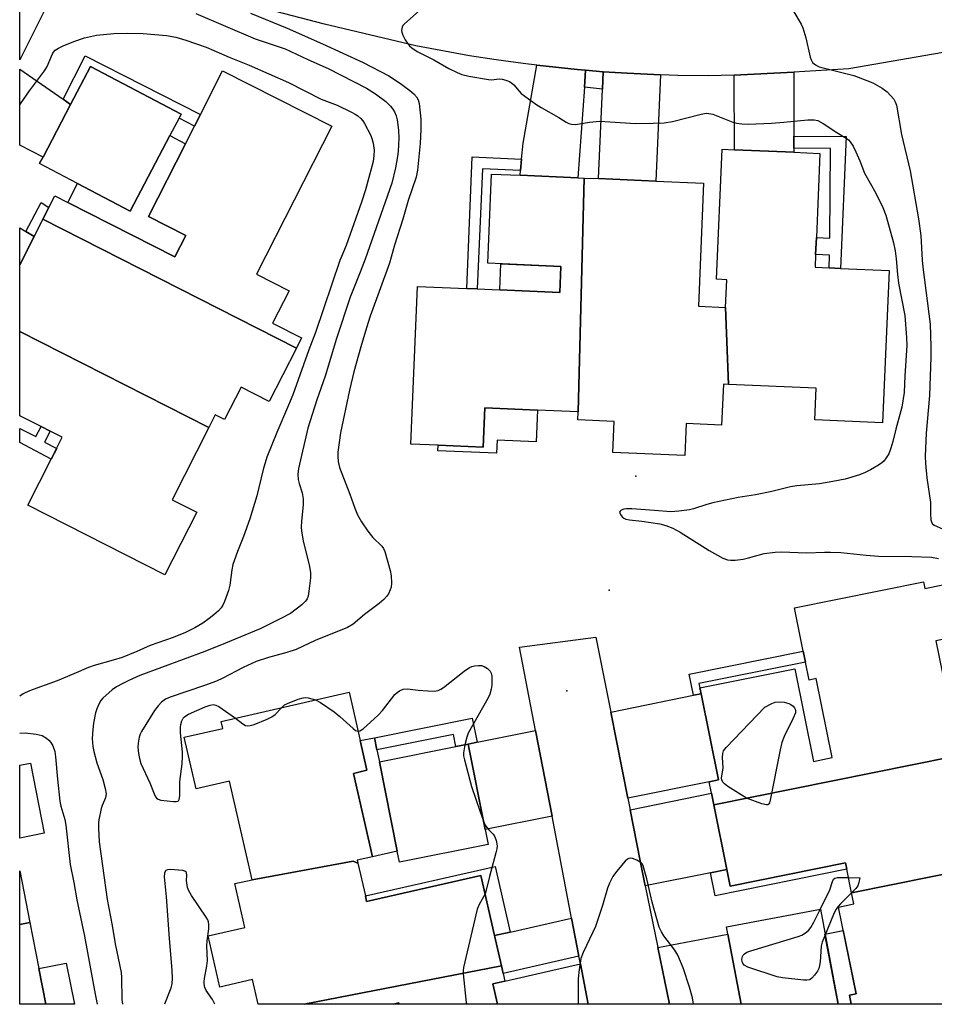
# Model space of a CAD drawing. Units: inches. Extents: x 1291763 to 1297764, y 525450 to 529450.
# Drawn here: x 1291763 to 1292017, y 525450 to 525724 of the extents above; entities that cross this region are included whole.
import ezdxf

# ---------------------------------------------------------------- set-up
doc = ezdxf.new("R2010")
doc.units = ezdxf.units.IN
doc.header["$MEASUREMENT"] = 0
for name, color, linetype in [('BLDG-Footprint', 5, 'Continuous'), ('CULTRL-Pad', 6, 'Continuous'), ('ELEV-Spot Elevation', 7, 'Continuous'), ('TRANS-Driveway', 251, 'Continuous'), ('TRANS-Non Street Sidewalk', 7, 'Continuous'), ('TRANS-Road', 130, 'Continuous'), ('TRANS-Street Sidewalk', 7, 'Continuous'), ('Undefined', 1, 'Continuous')]:
    doc.layers.add(name, color=color, linetype=linetype)

msp = doc.modelspace()

# ---------------------------------------------------------------- linework, layer by layer
at = {"layer": 'BLDG-Footprint'}
for points, elevation in [([(1291805.01, 525691.4), (1291793.97, 525670.4), (1291779.39, 525678.07), (1291768.84, 525683.61), (1291769.78, 525685.4), (1291777.45, 525699.99), (1291782.99, 525710.53), (1291808.12, 525697.32), (1291807.53, 525696.2)], 487.51), ([(1291840.11, 525632.41), (1291769.76, 525668.15), (1291771.41, 525671.39), (1291773.06, 525674.63), (1291776.71, 525672.78), (1291806.38, 525657.7), (1291809.41, 525663.66), (1291799.08, 525668.91), (1291809.35, 525689.12), (1291811.8, 525693.95), (1291813.49, 525697.27), (1291819.63, 525709.36), (1291849.92, 525693.97), (1291829.05, 525652.88), (1291838.06, 525648.3), (1291833.5, 525639.31), (1291841.54, 525635.23)], 487.46), ([(1291960.05, 525622.3), (1291959.25, 525643.67), (1291959.58, 525651.38), (1291956.74, 525651.5), (1291958.28, 525687.58), (1291961.67, 525687.43), (1291978.17, 525686.73), (1291985.42, 525686.42), (1291984.43, 525663.1), (1291984.22, 525658.34), (1291984.07, 525654.81), (1291987.96, 525654.64), (1291991.1, 525654.51), (1292004.61, 525653.93), (1292002.8, 525611.64), (1291984.02, 525612.44), (1291984.4, 525621.26)], 481.22), ([(1291920, 525679.59), (1291918.29, 525614.72), (1291907.03, 525615.2), (1291892.37, 525615.83), (1291891.91, 525604.89), (1291879.47, 525605.42), (1291871.83, 525605.75), (1291873.69, 525649.53), (1291887.37, 525648.95), (1291890.3, 525648.82), (1291913.19, 525647.85), (1291913.5, 525655.08), (1291893.22, 525655.94), (1291894.27, 525680.69), (1291902.2, 525680.35), (1291918.25, 525679.66)], 481.54), ([(1291959.25, 525643.67), (1291960.05, 525622.3), (1291958.62, 525622.36), (1291958.13, 525610.99), (1291948.27, 525611.41), (1291947.89, 525602.57), (1291927.96, 525603.42), (1291928.33, 525612.04), (1291918.22, 525612.47), (1291918.29, 525614.72), (1291920, 525679.59), (1291923.96, 525679.42), (1291939.88, 525678.74), (1291953.14, 525678.17), (1291951.68, 525644)], 481.25), ([(1291840.11, 525632.41), (1291832.58, 525617.6), (1291824.74, 525621.58), (1291820.14, 525612.53), (1291817.57, 525613.83), (1291815.78, 525610.31), (1291763.33, 525636.96), (1291763.33, 525655.47), (1291767.34, 525663.38), (1291769.76, 525668.15)], 487.59), ([(1291815.78, 525610.31), (1291805.6, 525590.28), (1291812.43, 525586.81), (1291803.61, 525569.44), (1291765.55, 525588.78), (1291772.06, 525601.58), (1291773.56, 525604.55), (1291775.13, 525607.62), (1291771.75, 525609.34), (1291769.22, 525610.62), (1291763.32, 525613.62), (1291763.33, 525636.96)], 487.48), ([(1292022.07, 525518.94), (1291955.95, 525505.59), (1291955.3, 525508.81), (1291954.65, 525512.03), (1291957.25, 525512.56), (1291952.43, 525536.44), (1291952.1, 525538.04), (1291978.48, 525543.36), (1291983.67, 525517.67), (1291988.79, 525518.7), (1291984.36, 525540.63), (1291982.42, 525540.24), (1291981.41, 525545.24), (1291980.79, 525548.28), (1291978.38, 525560.26), (1292014.2, 525567.49), (1292014.56, 525565.7), (1292024.1, 525567.63), (1292027.04, 525553.08), (1292017.6, 525551.17), (1292023.29, 525522.97), (1292021.34, 525522.58)], 481.57), ([(1291857.16, 525489.4), (1291855.84, 525489.95), (1291827.8, 525484.82), (1291821.55, 525512.19), (1291812.25, 525510.07), (1291808.98, 525524.39), (1291819.67, 525526.83), (1291819.23, 525528.75), (1291854.73, 525536.85), (1291857.8, 525523.43), (1291859.67, 525515.2), (1291855.92, 525514.34), (1291861.2, 525491.2), (1291856.97, 525490.23)], 482.46), ([(1291893.34, 525494.63), (1291868.7, 525489.71), (1291868.09, 525492.77), (1291863.13, 525517.55), (1291884.33, 525521.79), (1291887.77, 525522.48), (1291892.52, 525498.75)], 482.23), ([(1292028.22, 525488.47), (1292027.2, 525487.86), (1291994.21, 525481.2), (1291992.88, 525487.75), (1291992.53, 525489.51), (1291960.5, 525483.04), (1291959.57, 525487.66), (1291955.95, 525505.59), (1292022.07, 525518.94), (1292023.64, 525511.19), (1292026.44, 525497.32)], 481.62), ([(1291857.16, 525489.4), (1291859.24, 525480.3), (1291859.59, 525478.75), (1291891.3, 525485.99), (1291895.11, 525469.31), (1291897.02, 525460.94), (1291842.26, 525450.25), (1291829.51, 525450.25), (1291827.95, 525457.1), (1291818.81, 525455.01), (1291815.57, 525469.22), (1291825.81, 525471.56), (1291823.03, 525483.73), (1291827.8, 525484.82), (1291855.84, 525489.95)], 482.38), ([(1291994.21, 525481.2), (1292027.2, 525487.86), (1292028.22, 525488.47), (1292028.99, 525484.69), (1292024.53, 525483.8), (1292029.21, 525460.61), (1292038.2, 525462.43), (1292040.66, 525450.23), (1291994.1, 525450.24), (1291993.59, 525452.74), (1291995.43, 525453.11), (1291990.56, 525477.21), (1291994.84, 525478.08)], 481.57), ([(1291985.53, 525476.6), (1291990.47, 525450.24), (1291963.51, 525450.24), (1291959.87, 525469.69), (1291959.49, 525471.72)], 481.73), ([(1291763.3, 525472.35), (1291766.13, 525472.91), (1291768.64, 525460.17), (1291770.59, 525450.26), (1291763.3, 525450.26)], 487.41), ([(1291842.26, 525450.25), (1291897.02, 525460.94), (1291897.51, 525458.82), (1291897.99, 525456.69), (1291894.61, 525455.92), (1291895.9, 525450.25), (1291868.64, 525450.25), (1291868.56, 525450.6), (1291867.04, 525450.25)], 482.35)]:
    msp.add_lwpolyline(points, close=True, dxfattribs=dict(at, elevation=elevation))
for points in [[(1291770.11, 525497.71, 487.25), (1291763.31, 525496.37, 487.25), (1291763.31, 525516.61, 487.25), (1291766.27, 525517.19, 487.25)], [(1291766.13, 525472.91, 487.25), (1291763.3, 525472.35, 487.25), (1291763.31, 525487.24, 487.25)]]:
    msp.add_polyline3d(points, close=True, dxfattribs=at)
at = {"layer": 'CULTRL-Pad'}
for points in [[(1291809.35, 525689.12), (1291799.08, 525668.91), (1291809.41, 525663.66), (1291806.38, 525657.71), (1291776.71, 525672.78), (1291779.39, 525678.07), (1291793.97, 525670.4), (1291805.01, 525691.4)], [(1291913.5, 525655.08), (1291913.19, 525647.85), (1291896.55, 525648.56), (1291896.86, 525655.79)], [(1291907.03, 525615.2), (1291906.65, 525606.36), (1291895.8, 525606.82), (1291895.65, 525603.18), (1291879.4, 525603.87), (1291879.47, 525605.42), (1291891.91, 525604.89), (1291892.37, 525615.83)], [(1291868.09, 525492.77), (1291861.21, 525491.2), (1291855.92, 525514.34), (1291859.68, 525515.2), (1291857.8, 525523.43), (1291861.8, 525524.23), (1291862.47, 525520.89), (1291863.13, 525517.55)], [(1291776.24, 525461.67), (1291778.49, 525450.26), (1291770.59, 525450.26), (1291768.64, 525460.17)]]:
    msp.add_lwpolyline(points, close=True, dxfattribs=at)
at = {"layer": 'ELEV-Spot Elevation'}
for p in [(1291934.36, 525596.8, 481.01), (1291926.92, 525565.19, 480.8), (1291915.16, 525537.21, 481.18)]:
    msp.add_point(p, dxfattribs=at)
at = {"layer": 'TRANS-Driveway'}
for points in [[(1291920.39, 525709.49), (1291920.05, 525704.78), (1291918.25, 525679.66), (1291902.2, 525680.35), (1291902.33, 525681.72), (1291902.62, 525684.85), (1291903.04, 525689.23), (1291906.84, 525710.93), (1291917.99, 525709.72)], [(1291775.38, 525701.44), (1291777.45, 525699.99), (1291769.78, 525685.4), (1291763.33, 525688.72), (1291763.33, 525709.82)], [(1291941.13, 525708.22), (1291939.87, 525678.74), (1291923.96, 525679.42), (1291925.02, 525704.29), (1291925.22, 525709.09), (1291931.94, 525708.67)], [(1291978.17, 525691.2), (1291978.17, 525687.84), (1291978.17, 525686.73), (1291961.67, 525687.43), (1291961.6, 525708.17), (1291978.18, 525708.99)], [(1291764.98, 525664.79), (1291767.34, 525663.38), (1291763.33, 525655.47), (1291763.33, 525665.78)], [(1291932.08, 525507.48), (1291927.34, 525531.37), (1291950.32, 525536.01), (1291952.43, 525536.44), (1291957.25, 525512.56), (1291954.65, 525512.03)], [(1291911.06, 525502.45), (1291892.52, 525498.74), (1291887.77, 525522.48), (1291890.27, 525522.98), (1291906.49, 525526.22)], [(1291959.57, 525487.66), (1291955.07, 525486.75), (1291936.95, 525483.09), (1291935.54, 525490.08), (1291932.72, 525504.25), (1291955.3, 525508.81), (1291955.95, 525505.59)], [(1291918.52, 525463.61), (1291897.51, 525458.82), (1291897.02, 525460.94), (1291895.11, 525469.31), (1291899.41, 525470.29), (1291916.5, 525474.19)], [(1291943.65, 525450.24), (1291940.43, 525466.04), (1291959.87, 525469.69), (1291963.51, 525450.24)], [(1291921.11, 525450.24), (1291895.9, 525450.25), (1291894.61, 525455.92), (1291897.99, 525456.69), (1291918.95, 525461.48)]]:
    msp.add_lwpolyline(points, close=True, dxfattribs=at)
at = {"layer": 'TRANS-Non Street Sidewalk'}
for points in [[(1291777.45, 525699.99), (1291775.38, 525701.44), (1291781.51, 525713.51), (1291813.49, 525697.27), (1291811.8, 525693.95), (1291807.53, 525696.2), (1291808.12, 525697.32), (1291782.99, 525710.53)], [(1291978.17, 525687.84), (1291978.17, 525691.2), (1291992.66, 525691.08), (1291991.1, 525654.51), (1291987.96, 525654.64), (1291988.11, 525658.18), (1291984.22, 525658.35), (1291984.43, 525663.1), (1291988.12, 525662.94), (1291988.31, 525687.76)], [(1291902.62, 525684.85), (1291902.33, 525681.72), (1291891.72, 525682.17), (1291890.3, 525648.82), (1291887.37, 525648.95), (1291888.93, 525685.44)], [(1291767.34, 525663.38), (1291764.98, 525664.79), (1291769.23, 525672.79), (1291771.41, 525671.39), (1291769.76, 525668.15)], [(1291771.75, 525609.34), (1291770.19, 525606.26), (1291773.57, 525604.55), (1291772.06, 525601.58), (1291763.32, 525606.21), (1291763.32, 525610.08), (1291767.8, 525607.81), (1291769.22, 525610.62)], [(1291952.43, 525536.44), (1291950.32, 525536.01), (1291949.13, 525541.88), (1291980.79, 525548.28), (1291981.41, 525545.24), (1291951.85, 525539.27), (1291952.1, 525538.04)], [(1291890.27, 525522.98), (1291887.77, 525522.48), (1291884.33, 525521.79), (1291883.67, 525525.13), (1291862.47, 525520.89), (1291861.8, 525524.23), (1291888.93, 525529.66)], [(1291955.07, 525486.75), (1291959.57, 525487.66), (1291960.5, 525483.04), (1291992.53, 525489.51), (1291992.88, 525487.75), (1291956.35, 525480.37)], [(1291899.41, 525470.29), (1291895.11, 525469.31), (1291891.3, 525485.99), (1291859.59, 525478.75), (1291859.24, 525480.3), (1291895.24, 525488.52)], [(1291993.59, 525452.74), (1291994.1, 525450.24), (1291990.47, 525450.24), (1291986.82, 525469.69), (1291991.87, 525470.71), (1291995.43, 525453.11)], [(1291868.64, 525450.25), (1291867.03, 525450.25), (1291868.56, 525450.6)]]:
    msp.add_lwpolyline(points, close=True, dxfattribs=at)
at = {"layer": 'TRANS-Road'}
msp.add_polyline3d([(1292035.61, 525717.22, 0), (1291993.45, 525709.89, 0), (1291978.18, 525708.99, 0), (1291961.6, 525708.17, 0), (1291954.35, 525707.92, 0), (1291945.93, 525708.04, 0), (1291941.13, 525708.22, 0), (1291931.94, 525708.67, 0), (1291925.22, 525709.09, 0), (1291920.39, 525709.49, 0), (1291917.99, 525709.72, 0), (1291906.84, 525710.93, 0), (1291903.07, 525711.35, 0), (1291895.58, 525712.38, 0), (1291888.12, 525713.54, 0), (1291873.27, 525716.26, 0), (1291847.92, 525722.26, 0), (1291834.38, 525725.84, 0)], dxfattribs=at)
msp.add_polyline3d([(1291940.43, 525466.04, 0), (1291943.65, 525450.24, 0), (1291921.11, 525450.24, 0), (1291918.95, 525461.48, 0), (1291918.52, 525463.61, 0), (1291916.5, 525474.19, 0), (1291911.06, 525502.45, 0), (1291906.49, 525526.22, 0), (1291902.04, 525549.36, 0), (1291923.23, 525552.11, 0), (1291927.34, 525531.37, 0), (1291932.08, 525507.48, 0), (1291932.72, 525504.25, 0), (1291935.54, 525490.08, 0), (1291936.95, 525483.09, 0)], close=True, dxfattribs=at)
at = {"layer": 'TRANS-Street Sidewalk'}
msp.add_lwpolyline([(1291770.53, 525726.83), (1291763.34, 525712.43), (1291763.33, 525713.3), (1291763.34, 525727.33)], dxfattribs=at)
msp.add_lwpolyline([(1291925.22, 525709.09), (1291925.02, 525704.29), (1291920.05, 525704.78), (1291920.39, 525709.49)], close=True, dxfattribs=at)
at = {"layer": 'Undefined'}
for points, elevation in [([(1291827.38, 525725.37), (1291837.52, 525721.24), (1291847.35, 525716.82), (1291858.66, 525711.64), (1291865.78, 525707.98), (1291868.97, 525705.83), (1291871.57, 525703.92), (1291872.69, 525702.99), (1291873.4, 525702.17), (1291873.92, 525701.27), (1291874.2, 525700.29), (1291874.61, 525695.89), (1291874.64, 525693.07), (1291874.44, 525689.15), (1291873.69, 525681.8), (1291873.33, 525679.84), (1291871.13, 525673.35), (1291869.63, 525668.2), (1291867.32, 525660.92), (1291865.93, 525655.97), (1291860.59, 525641.21), (1291859.52, 525637.99), (1291857.99, 525632.74), (1291856.04, 525625.82), (1291854.88, 525620.73), (1291852.31, 525608.87), (1291851.59, 525603.49), (1291851.59, 525602.34), (1291851.71, 525600.89), (1291852.04, 525599.21), (1291854.97, 525591.85), (1291856.29, 525587.94), (1291857.09, 525586.14), (1291858.13, 525584.12), (1291859.94, 525581.56), (1291861.36, 525579.78), (1291863.82, 525577.4), (1291864.31, 525576.74), (1291864.66, 525575.97), (1291866.14, 525570.61), (1291866.43, 525569.21), (1291866.52, 525567.09), (1291866.38, 525566.06), (1291866.14, 525565.25), (1291865.63, 525564.18), (1291865.14, 525563.46), (1291864.35, 525562.64), (1291863.08, 525561.48), (1291859.01, 525558.45), (1291855.84, 525555.79), (1291854.28, 525554.87), (1291845.27, 525551.2), (1291840.08, 525548.73), (1291837.41, 525547.89), (1291832.39, 525546.53), (1291828.93, 525545.38), (1291825.29, 525543.76), (1291819.73, 525540.81), (1291817.9, 525539.97), (1291814.62, 525538.69), (1291805.03, 525535.5), (1291803.8, 525534.92), (1291802.65, 525534.1), (1291801.7, 525533.1), (1291800.68, 525531.78), (1291797.09, 525526), (1291796.72, 525525.21), (1291796.48, 525524.39), (1291796.18, 525522.7), (1291796.07, 525521.57), (1291796.25, 525519.86), (1291796.54, 525518.44), (1291796.95, 525517.04), (1291799.4, 525511.71), (1291800.6, 525508.62), (1291801, 525507.87), (1291801.32, 525507.45), (1291801.74, 525507.16), (1291802.51, 525506.92), (1291805.98, 525506.53), (1291806.77, 525506.53), (1291807.21, 525506.63), (1291807.38, 525506.74), (1291807.58, 525507.09), (1291807.71, 525508.09), (1291807.74, 525512.12), (1291808.36, 525516.97), (1291808.52, 525519.22), (1291808.47, 525520.36), (1291807.96, 525525.63), (1291807.93, 525527.12), (1291808.05, 525527.92), (1291808.35, 525528.95), (1291808.7, 525529.64), (1291809.01, 525530), (1291809.38, 525530.31), (1291810.14, 525530.75), (1291814.82, 525532.78), (1291816.2, 525533.31), (1291817.02, 525533.43), (1291817.78, 525533.29), (1291818.55, 525532.9), (1291823.19, 525529.65)], 482), ([(1291978.16, 525725.76), (1291980.2, 525722.32), (1291980.69, 525721.29), (1291981.5, 525718.53), (1291982.68, 525713.16), (1291982.94, 525712.36), (1291983.35, 525711.67), (1291984.16, 525710.99), (1291985.18, 525710.5), (1291994.81, 525708.01), (1291998.48, 525706.7), (1292000.12, 525706.01), (1292002.67, 525704.57), (1292004.04, 525703.53), (1292005.01, 525702.52), (1292005.9, 525701.44), (1292006.3, 525700.77), (1292006.63, 525699.84), (1292008.1, 525691.71), (1292010.49, 525681.58), (1292012.82, 525668.26), (1292013.43, 525663.63), (1292013.76, 525656.81), (1292013.94, 525654.84), (1292015.97, 525639), (1292016.22, 525632.86), (1292016.23, 525629.91), (1292015.8, 525619.22), (1292014.9, 525608.73), (1292014.6, 525602.37), (1292014.68, 525600.39), (1292015.06, 525596.4), (1292016.14, 525589.57), (1292016.12, 525586.38), (1292016.24, 525584.68), (1292016.36, 525584.16), (1292016.57, 525583.7), (1292017.15, 525583.19), (1292020.3, 525581.85)], 478), ([(1291857.2, 525526.05), (1291857.7, 525526.15), (1291858.61, 525526.74), (1291862.78, 525530.51), (1291863.98, 525531.8), (1291867.43, 525536.22), (1291868.05, 525536.83), (1291868.72, 525537.27), (1291869.71, 525537.68), (1291870.94, 525537.82), (1291873.88, 525537.43), (1291876.57, 525537.24), (1291878.35, 525537.18), (1291879.48, 525537.32), (1291880.23, 525537.68), (1291880.93, 525538.18), (1291886.7, 525542.72), (1291888.13, 525543.73), (1291888.79, 525544.04), (1291889.55, 525544.23), (1291890.65, 525544.31), (1291891.46, 525544.25), (1291892.2, 525543.99), (1291893.11, 525543.41), (1291893.87, 525542.69), (1291894.18, 525542.14), (1291894.33, 525541.35), (1291894.36, 525540.22), (1291894.31, 525538.78), (1291894.15, 525537.67), (1291893.79, 525536.35), (1291893.32, 525535.29), (1291887.8, 525525.53), (1291887.38, 525524.43), (1291886.84, 525522.29)], 482), ([(1291835.96, 525532.57), (1291836.83, 525533.32), (1291837.59, 525533.73), (1291840.6, 525534.92), (1291841.98, 525535.35), (1291842.54, 525535.43), (1291843.35, 525535.35), (1291845.4, 525534.72)], 482), ([(1291823.19, 525529.65), (1291825.25, 525528.08), (1291825.95, 525527.67), (1291826.44, 525527.51), (1291827.24, 525527.58), (1291828.34, 525527.94), (1291831.96, 525529.39), (1291833.3, 525530.02), (1291834.19, 525530.72), (1291835.96, 525532.57)], 482), ([(1291845.4, 525534.72), (1291846.77, 525534), (1291850.59, 525531.45), (1291852.15, 525530.14), (1291855.82, 525526.77), (1291856.49, 525526.28), (1291857.2, 525526.05)], 482), ([(1291886.84, 525522.29), (1291886.46, 525520.08), (1291886.5, 525519.22), (1291886.74, 525518.08), (1291888.75, 525510.68), (1291891.11, 525503.66), (1291892.05, 525501.1)], 482), ([(1291892.05, 525501.1), (1291892.54, 525499.98), (1291892.97, 525499.27), (1291893.48, 525498.64), (1291894.72, 525497.43), (1291895.2, 525496.74), (1291895.57, 525495.67), (1291895.79, 525494.25), (1291895.73, 525493.39), (1291895.48, 525492.25), (1291893.71, 525485.68), (1291892.81, 525481.94), (1291892.46, 525480.93)], 482), ([(1291985.5, 525476.59), (1291988.16, 525482.04), (1291988.9, 525484.35), (1291989.18, 525484.94), (1291989.51, 525485.21), (1291990.25, 525485.39), (1291993.36, 525485.41)], 482), ([(1291993.36, 525485.41), (1291996.49, 525485.38), (1291996.23, 525484.09), (1291995.89, 525483.1), (1291995.36, 525482.34), (1291994.22, 525481.16)], 482), ([(1291892.46, 525480.93), (1291890.79, 525477.92), (1291890.27, 525476.64), (1291886.52, 525460.42), (1291886.41, 525459.54), (1291886.42, 525458.67), (1291887.27, 525450.72), (1291887.4, 525450.25)], 482), ([(1291994.22, 525481.16), (1291991.17, 525478.16), (1291990.45, 525477.35), (1291989.84, 525476.51), (1291989.18, 525475.19), (1291986.85, 525469.52)], 482), ([(1291986.85, 525469.52), (1291986.03, 525467.46), (1291985.73, 525466.34), (1291985.48, 525462.05), (1291985.33, 525460.96), (1291985.13, 525460.17), (1291984.78, 525459.43), (1291983.95, 525458.3), (1291983.2, 525457.49), (1291982.57, 525457.06), (1291981.78, 525456.92), (1291980.92, 525456.95), (1291975.02, 525457.61), (1291973.58, 525457.9), (1291965.37, 525460.58), (1291964.39, 525461.14), (1291964.02, 525461.63), (1291963.84, 525462.03), (1291963.73, 525462.74), (1291963.88, 525463.51), (1291964.12, 525463.92), (1291964.47, 525464.27), (1291965.17, 525464.7), (1291966.28, 525465.1), (1291979.35, 525469.01), (1291980.43, 525469.46), (1291981.39, 525470.04), (1291982.26, 525470.75), (1291982.9, 525471.58), (1291983.73, 525473.02), (1291985.5, 525476.59)], 482)]:
    msp.add_lwpolyline(points, dxfattribs=dict(at, elevation=elevation))
at = {"layer": 'Undefined', "elevation": 482}
msp.add_lwpolyline([(1291970.6, 525505.56), (1291969.29, 525505.89), (1291965.08, 525507.49), (1291959.89, 525510.73), (1291958.96, 525511.4), (1291958.56, 525511.77), (1291958.19, 525512.41), (1291958.06, 525513.12), (1291958.55, 525515.82), (1291958.4, 525518.84), (1291958.45, 525519.85), (1291958.69, 525520.56), (1291959.38, 525521.48), (1291970.15, 525532.7), (1291972.11, 525533.75), (1291973.03, 525534.09), (1291974.11, 525534.21), (1291975.49, 525534.13), (1291976.83, 525533.76), (1291977.34, 525533.5), (1291978.03, 525532.98), (1291978.39, 525532.57), (1291978.58, 525532.13), (1291978.64, 525531.67), (1291978.59, 525531.18), (1291978.03, 525529.62), (1291975.51, 525524.54), (1291974.85, 525522.9), (1291974.39, 525520.89), (1291971.61, 525506.94), (1291971.38, 525506.16), (1291971.16, 525505.77), (1291971, 525505.64)], close=True, dxfattribs=at)
at = {"layer": 'Undefined'}
for points in [[(1291812.16, 525725.31, 484), (1291828.69, 525718.2, 484), (1291837, 525715.44, 484), (1291843.26, 525712.53, 484), (1291848.89, 525710.02, 484), (1291859.58, 525704.53, 484), (1291862.1, 525703.01, 484), (1291864.92, 525700.8, 484), (1291866.18, 525699.58, 484), (1291866.87, 525698.68, 484), (1291867.31, 525697.96, 484), (1291867.76, 525696.87, 484), (1291868.09, 525695.74, 484), (1291868.47, 525692.92, 484), (1291868.54, 525690.65, 484), (1291868.31, 525686.95, 484), (1291868.13, 525685.53, 484), (1291867.58, 525682.39, 484), (1291866.56, 525678.2, 484), (1291859.15, 525657.11, 484), (1291857.8, 525653.46, 484), (1291855.05, 525646.48, 484), (1291851.21, 525635.08, 484), (1291848.1, 525624.59, 484), (1291845.74, 525618.02, 484), (1291843.26, 525610.14, 484), (1291840.73, 525599, 484), (1291840.52, 525597.36, 484), (1291840.62, 525595.91, 484), (1291840.87, 525594.82, 484), (1291841.74, 525592.19, 484), (1291842, 525590.55, 484), (1291841.94, 525588.89, 484), (1291841.51, 525584.34, 484), (1291841.47, 525582.71, 484), (1291841.54, 525581.57, 484), (1291841.99, 525578.93, 484), (1291843.74, 525571.72, 484), (1291844.06, 525569.99, 484), (1291844.03, 525568.64, 484), (1291843.59, 525564.89, 484), (1291843.34, 525563.52, 484), (1291843.07, 525562.79, 484), (1291842.64, 525562.16, 484), (1291841.62, 525561.16, 484), (1291840.06, 525559.88, 484), (1291838.43, 525558.74, 484), (1291835.8, 525557.29, 484), (1291830.01, 525554.43, 484), (1291820.39, 525550.44, 484), (1291814.73, 525548.18, 484), (1291796.61, 525541.46, 484), (1291793.61, 525540.14, 484), (1291791.73, 525539.23, 484), (1291790.2, 525538.32, 484), (1291788.98, 525537.49, 484), (1291786.39, 525535.21, 484), (1291785.85, 525534.55, 484), (1291785.27, 525533.55, 484), (1291784.68, 525532.22, 484), (1291784.35, 525531.11, 484), (1291783.8, 525528.26, 484), (1291783.57, 525526.56, 484), (1291783.45, 525524.06, 484), (1291783.6, 525521.8, 484), (1291783.86, 525520.38, 484), (1291784.72, 525517.26, 484), (1291786.36, 525512.67, 484), (1291787.03, 525510.11, 484), (1291787.26, 525508.69, 484), (1291787.24, 525508.18, 484), (1291787.08, 525507.51, 484), (1291786.17, 525505.38, 484), (1291785.89, 525504.56, 484), (1291785.25, 525501.44, 484), (1291785.16, 525500.58, 484), (1291785.16, 525499.12, 484), (1291785.36, 525495.35, 484), (1291787.6, 525479.35, 484), (1291788.97, 525472.1, 484), (1291789.82, 525466.98, 484), (1291791.49, 525459.04, 484), (1291791.59, 525457.66, 484), (1291791.66, 525451.55, 484), (1291791.84, 525450.26, 484)], [(1291874.3, 525726.1, 480), (1291870.04, 525722.35, 480), (1291869.67, 525721.91, 480), (1291869.43, 525721.47, 480), (1291869.28, 525720.57, 480), (1291869.36, 525720.07, 480), (1291869.65, 525719.27, 480), (1291870.33, 525717.97, 480), (1291871.03, 525716.84, 480), (1291871.49, 525716.28, 480), (1291872.14, 525715.69, 480), (1291873.6, 525714.7, 480), (1291878.24, 525712.39, 480), (1291882.41, 525709.98, 480), (1291884.71, 525708.86, 480), (1291886.01, 525708.33, 480), (1291887.99, 525707.87, 480), (1291893.44, 525706.92, 480), (1291894.3, 525706.87, 480), (1291896.38, 525707.1, 480), (1291897.18, 525707.05, 480), (1291898.22, 525706.78, 480), (1291899.22, 525706.38, 480), (1291899.89, 525705.97, 480), (1291900.48, 525705.43, 480), (1291901.89, 525703.67, 480), (1291902.51, 525703.05, 480), (1291906.58, 525700.1, 480), (1291908.08, 525699.16, 480), (1291912.91, 525696.44, 480), (1291915.02, 525695.12, 480), (1291915.74, 525694.77, 480), (1291916.5, 525694.52, 480), (1291917.55, 525694.42, 480), (1291921.42, 525695.09, 480), (1291924.25, 525695.41, 480), (1291934.33, 525694.73, 480), (1291939.12, 525694.8, 480), (1291942.19, 525694.95, 480), (1291944.45, 525695.32, 480), (1291952.41, 525697.33, 480), (1291953.81, 525697.56, 480), (1291954.61, 525697.52, 480), (1291955.67, 525697.3, 480), (1291961.28, 525695.09, 480), (1291962.33, 525694.79, 480), (1291963.75, 525694.6, 480), (1291965.51, 525694.58, 480), (1291971.98, 525694.8, 480), (1291975.41, 525695.06, 480), (1291982.06, 525695.75, 480), (1291983.8, 525695.75, 480), (1291984.81, 525695.52, 480), (1291986.29, 525694.74, 480), (1291990.09, 525692.27, 480), (1291992.74, 525690.69, 480), (1291993.35, 525690.22, 480), (1291993.84, 525689.68, 480), (1291994.61, 525688.44, 480), (1291995.41, 525686.85, 480), (1291996.47, 525684.38, 480), (1291997.78, 525680.99, 480), (1292000.92, 525675.4, 480), (1292002.89, 525671.43, 480), (1292003.7, 525669.31, 480), (1292005.83, 525661.56, 480), (1292006.29, 525659.37, 480), (1292006.57, 525657.18, 480), (1292006.93, 525652.85, 480), (1292007.24, 525650.41, 480), (1292008.98, 525641.4, 480), (1292009.48, 525635.29, 480), (1292009.57, 525633.07, 480), (1292008.97, 525624.69, 480), (1292008.83, 525620.08, 480), (1292008.17, 525616.02, 480), (1292006.48, 525609.84, 480), (1292005.69, 525606.45, 480), (1292005.14, 525604.58, 480), (1292004.5, 525603.06, 480), (1292003.8, 525601.88, 480), (1292003.14, 525601.02, 480), (1292002.59, 525600.51, 480), (1292001.65, 525599.86, 480), (1291999.41, 525598.55, 480), (1291997.95, 525597.82, 480), (1291996.42, 525597.2, 480), (1291992.39, 525596.03, 480), (1291989.03, 525595.31, 480), (1291985.32, 525594.67, 480), (1291979, 525594.16, 480), (1291977.25, 525593.92, 480), (1291972.06, 525592.59, 480), (1291967.51, 525591.67, 480), (1291962.68, 525590.91, 480), (1291955.72, 525589.39, 480), (1291953.99, 525588.96, 480), (1291950.29, 525587.74, 480), (1291949.17, 525587.45, 480), (1291946.28, 525587.08, 480), (1291943.99, 525586.93, 480), (1291939.5, 525587.35, 480), (1291933.24, 525587.73, 480), (1291931.77, 525587.75, 480), (1291930.97, 525587.66, 480), (1291930.26, 525587.41, 480), (1291929.94, 525587.16, 480), (1291929.83, 525586.82, 480), (1291930.07, 525586.2, 480), (1291930.56, 525585.56, 480), (1291930.97, 525585.19, 480), (1291931.58, 525584.89, 480), (1291932.59, 525584.67, 480), (1291936.01, 525584.32, 480), (1291940.98, 525583.59, 480), (1291942.66, 525583.15, 480), (1291944.56, 525582.44, 480), (1291946.61, 525581.29, 480), (1291954.63, 525576.19, 480), (1291958.46, 525574.12, 480), (1291959.8, 525573.64, 480), (1291960.67, 525573.54, 480), (1291961.86, 525573.53, 480), (1291964.14, 525573.8, 480), (1291965.58, 525574.13, 480), (1291969.97, 525575.37, 480), (1291972.98, 525575.76, 480), (1291974.7, 525575.8, 480), (1291981.78, 525575.56, 480), (1291986.68, 525575.78, 480), (1291988.37, 525575.76, 480), (1291991.18, 525575.62, 480), (1291998.21, 525574.87, 480), (1292001.65, 525574.63, 480), (1292010.97, 525574.54, 480), (1292016.36, 525574.36, 480), (1292018.31, 525573.96, 480)], [(1291763.34, 525699.95, 486), (1291763.49, 525700.16, 486), (1291766.07, 525703.81, 486), (1291770.16, 525709.33, 486), (1291770.9, 525710.59, 486), (1291772.44, 525714.06, 486), (1291772.73, 525714.54, 486), (1291773.18, 525715.05, 486), (1291774.06, 525715.66, 486), (1291775.36, 525716.29, 486), (1291778.37, 525717.47, 486), (1291781.31, 525718.47, 486), (1291784.63, 525719.25, 486), (1291789.44, 525719.72, 486), (1291793.13, 525719.76, 486), (1291797.58, 525719.67, 486), (1291804.07, 525719.17, 486), (1291806.62, 525718.72, 486), (1291809.44, 525717.88, 486), (1291815.07, 525715.93, 486), (1291821.49, 525713.13, 486), (1291827, 525710.91, 486), (1291837.91, 525706.09, 486), (1291847, 525701.5, 486), (1291851.38, 525699.79, 486), (1291855.42, 525697.88, 486), (1291856.46, 525697.32, 486), (1291857.15, 525696.83, 486), (1291857.95, 525696.1, 486), (1291858.5, 525695.49, 486), (1291858.98, 525694.77, 486), (1291860.75, 525691.41, 486), (1291861.06, 525690.61, 486), (1291861.41, 525689.24, 486), (1291861.68, 525687.29, 486), (1291861.61, 525685.89, 486), (1291861.39, 525684.22, 486), (1291859.26, 525676.33, 486), (1291858.2, 525672.93, 486), (1291853.92, 525660.91, 486), (1291852.14, 525656.68, 486), (1291845.45, 525636.71, 486), (1291843.52, 525631.89, 486), (1291839.11, 525619.45, 486), (1291837.95, 525616.5, 486), (1291834.69, 525608.97, 486), (1291831.9, 525602.08, 486), (1291830.91, 525598.69, 486), (1291829.16, 525591.4, 486), (1291827.21, 525584.97, 486), (1291825.43, 525580.06, 486), (1291823.74, 525575.92, 486), (1291822.48, 525572.29, 486), (1291822.16, 525570.87, 486), (1291821.6, 525566.56, 486), (1291821.3, 525565.07, 486), (1291820.16, 525562.07, 486), (1291819.68, 525561.01, 486), (1291819.25, 525560.28, 486), (1291818.49, 525559.46, 486), (1291817.19, 525558.35, 486), (1291815.85, 525557.29, 486), (1291814.12, 525556.06, 486), (1291811.92, 525554.69, 486), (1291809.29, 525553.4, 486), (1291805.91, 525552.02, 486), (1291799.56, 525549.81, 486), (1291795.77, 525548.16, 486), (1291791.75, 525546.53, 486), (1291789.28, 525545.72, 486), (1291783.98, 525544.24, 486), (1291782.36, 525543.71, 486), (1291778.34, 525541.96, 486), (1291773.68, 525540.06, 486), (1291766.04, 525537.24, 486), (1291764.31, 525536.38, 486), (1291763.31, 525535.74, 486)], [(1291763.31, 525525.53, 486), (1291764.79, 525525.6, 486), (1291767.9, 525525.24, 486), (1291769.53, 525524.84, 486), (1291770.73, 525524.09, 486), (1291771.38, 525523.53, 486), (1291771.95, 525522.91, 486), (1291772.49, 525521.95, 486), (1291773.05, 525520.38, 486), (1291773.28, 525518.96, 486), (1291773.78, 525512.77, 486), (1291774.44, 525506.63, 486), (1291774.76, 525505.2, 486), (1291775.81, 525501.52, 486), (1291776.14, 525500, 486), (1291777.34, 525489.02, 486), (1291778.32, 525484.05, 486), (1291779.15, 525479.27, 486), (1291781.29, 525469.17, 486), (1291784.22, 525453.07, 486), (1291784.8, 525450.26, 486)], [(1291950.35, 525450.24, 480), (1291950, 525452.05, 480), (1291949.19, 525454.96, 480), (1291947.47, 525460.34, 480), (1291946, 525463.83, 480), (1291945.11, 525465.29, 480), (1291942.11, 525469.26, 480), (1291941.42, 525470.39, 480), (1291940.84, 525471.68, 480), (1291938.87, 525478.59, 480), (1291937.34, 525485.05, 480), (1291936.37, 525488.69, 480), (1291936.14, 525489.12, 480), (1291935.81, 525489.5, 480), (1291934.64, 525490.24, 480), (1291933.35, 525490.74, 480), (1291932.86, 525490.78, 480), (1291932.42, 525490.72, 480), (1291931.99, 525490.52, 480), (1291931.37, 525490, 480), (1291928.94, 525487.13, 480), (1291927.96, 525485.67, 480), (1291926.97, 525483.86, 480), (1291926.47, 525482.49, 480), (1291925.09, 525477.69, 480), (1291923.08, 525471.85, 480), (1291922.38, 525470.22, 480), (1291919.67, 525464.58, 480), (1291919.09, 525462.92, 480), (1291918.49, 525459.2, 480), (1291918.3, 525457.17, 480), (1291918.35, 525450.24, 480)], [(1291805.09, 525487.63, 482), (1291804.31, 525487.57, 482), (1291803.9, 525487.39, 482), (1291803.77, 525487.25, 482), (1291803.52, 525486.65, 482), (1291803.43, 525485.63, 482), (1291803.94, 525480.05, 482), (1291804.8, 525468.54, 482), (1291805.56, 525459.72, 482), (1291805.63, 525457.39, 482), (1291805.5, 525456.04, 482), (1291805.23, 525454.69, 482), (1291803.52, 525450.26, 482)], [(1291817.5, 525450.25, 482), (1291816.78, 525451.57, 482), (1291815.02, 525454.09, 482), (1291814.72, 525454.86, 482), (1291814.48, 525455.93, 482), (1291814.46, 525456.49, 482), (1291814.56, 525457.37, 482), (1291815.25, 525460.91, 482), (1291815.45, 525462.39, 482), (1291815.25, 525466.38, 482), (1291815.36, 525467.85, 482), (1291815.83, 525471.17, 482), (1291815.8, 525472.31, 482), (1291815.67, 525473.14, 482), (1291815.48, 525473.67, 482), (1291815.08, 525474.42, 482), (1291810.95, 525480.47, 482), (1291810.21, 525481.71, 482), (1291809.9, 525482.64, 482), (1291809.66, 525483.96, 482), (1291809.57, 525484.6, 482), (1291809.7, 525486.06, 482), (1291809.62, 525486.71, 482), (1291809.5, 525486.95, 482), (1291809.11, 525487.21, 482), (1291808.61, 525487.33, 482), (1291805.09, 525487.63, 482)]]:
    msp.add_polyline3d(points, dxfattribs=at)

doc.saveas('drawing.dxf')
